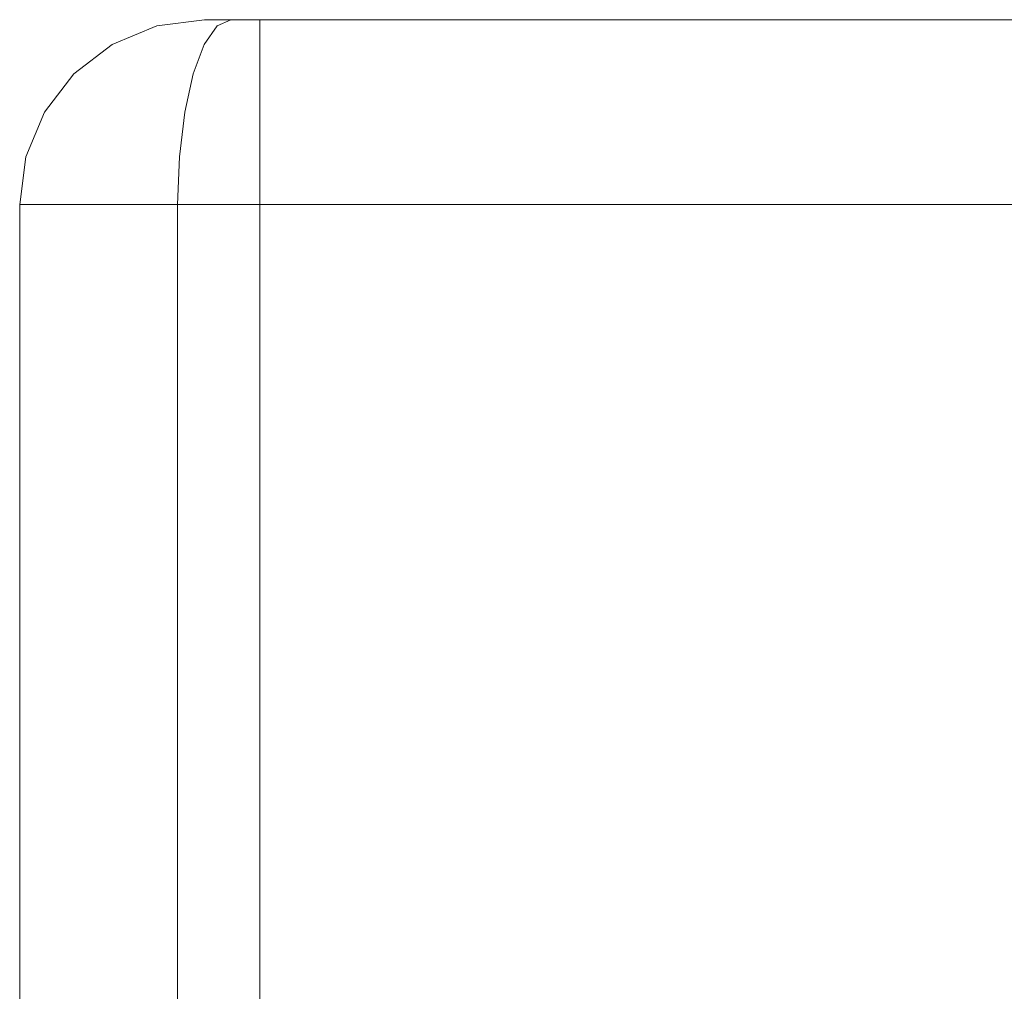
# Model space of a CAD drawing. Units: inches. Extents: x -1 to 156, y -6 to 113.
# Drawn here: x 77 to 82, y 77 to 83 of the extents above; entities that cross this region are included whole.
import ezdxf

# ---------------------------------------------------------------- set-up
doc = ezdxf.new("R2010")
doc.units = ezdxf.units.IN
doc.header["$MEASUREMENT"] = 0
doc.layers.add('SEAT-FABRIC', color=5, linetype='Continuous')

# ---------------------------------------------------------------- blocks, each defined once
blk = doc.blocks.new('3MAGS930204_0T')
at = {"layer": 'SEAT-FABRIC', "lineweight": 9}
for points, invisible_edges in [([(1, -0.1185, 25.2556), (29.6251, -0.1185, 25.2556), (29.6251, 0, 24.8976), (1, 0, 24.8976)], 1), ([(29.6251, 0, 1.7057), (29.6251, 0, 1.7057), (29.6251, -0.0641, 1.4666), (1, 0, 1.7057)], 4), ([(1, -0.0871, 1.3807), (1, -0.0871, 1.3807), (1, 0, 1.7057), (29.6251, -0.0641, 1.4666)], 13), ([(29.6251, 0, 24.8976), (29.6251, 0, 24.8976), (29.83, -0.0556, 25.1803), (29.8839, -0.0341, 24.8976)], 6), ([(29.6251, -0.1185, 25.2556), (29.6251, -0.1185, 25.2556), (29.83, -0.0556, 25.1803), (29.6251, 0, 24.8976)], 6), ([(29.6251, 0, 24.8976), (29.8839, -0.0341, 24.8976), (29.8839, -0.0341, 1.7057), (29.6251, 0, 1.7057)], 2), ([(29.8853, -0.0612, 1.4467), (29.8853, -0.0612, 1.4467), (29.6251, -0.0871, 1.3807), (29.6251, 0, 1.7057)], 11), ([(29.6251, 0, 1.7057), (29.6251, 0, 1.7057), (29.8839, -0.0341, 1.7057), (29.8853, -0.0612, 1.4467)], 13), ([(29.8839, -0.0341, 24.8976), (29.8839, -0.0341, 24.8976), (29.83, -0.0556, 25.1803), (30.0058, -0.0891, 25.0734)], 15), ([(30.0058, -0.0891, 25.0734), (30.0058, -0.0891, 25.0734), (30.1251, -0.134, 24.8976), (29.8839, -0.0341, 24.8976)], 11), ([(29.8839, -0.0341, 24.8976), (30.1251, -0.134, 24.8976), (30.1251, -0.134, 1.7057), (29.8839, -0.0341, 1.7057)], 10), ([(29.8839, -0.0341, 1.7057), (29.8839, -0.0341, 1.7057), (30.0658, -0.1222, 1.4882), (29.8853, -0.0612, 1.4467)], 15), ([(30.1251, -0.134, 1.7057), (30.1251, -0.134, 1.7057), (30.0658, -0.1222, 1.4882), (29.8839, -0.0341, 1.7057)], 6), ([(1, -0.0871, 1.3807), (1, -0.0871, 1.3807), (29.6251, -0.0641, 1.4666), (29.6251, -0.1742, 1.0557)], 11), ([(1, -0.1742, 1.0557), (1, -0.1742, 1.0557), (1, -0.0871, 1.3807), (29.6251, -0.1742, 1.0557)], 13), ([(29.6251, -0.1185, 25.2556), (29.6251, -0.1185, 25.2556), (29.808, -0.1406, 25.4244), (29.83, -0.0556, 25.1803)], 15), ([(29.6251, -0.0871, 1.3807), (29.6251, -0.0871, 1.3807), (29.8853, -0.0612, 1.4467), (29.7996, -0.1131, 1.2141)], 15), ([(29.6251, -0.0871, 1.3807), (29.6251, -0.0871, 1.3807), (29.7996, -0.1131, 1.2141), (29.6251, -0.1742, 1.0557)], 6), ([(30.0078, -0.1574, 1.2671), (30.0078, -0.1574, 1.2671), (29.7996, -0.1131, 1.2141), (29.8853, -0.0612, 1.4467)], 15), ([(29.808, -0.1406, 25.4244), (29.808, -0.1406, 25.4244), (30.0078, -0.1481, 25.2934), (29.83, -0.0556, 25.1803)], 15), ([(30.0058, -0.0891, 25.0734), (30.0058, -0.0891, 25.0734), (29.83, -0.0556, 25.1803), (30.0078, -0.1481, 25.2934)], 15), ([(30.0078, -0.1574, 1.2671), (30.0078, -0.1574, 1.2671), (29.8853, -0.0612, 1.4467), (30.0658, -0.1222, 1.4882)], 15), ([(30.0078, -0.1481, 25.2934), (30.0078, -0.1481, 25.2934), (30.2339, -0.2328, 25.1242), (30.0058, -0.0891, 25.0734)], 15), ([(30.1251, -0.134, 24.8976), (30.1251, -0.134, 24.8976), (30.0058, -0.0891, 25.0734), (30.2339, -0.2328, 25.1242)], 15), ([(1, -0.237, 25.6136), (29.6251, -0.237, 25.6136), (29.6251, -0.1185, 25.2556), (1, -0.1185, 25.2556)], 5), ([(29.7996, -0.1131, 1.2141), (29.7996, -0.1131, 1.2141), (29.9292, -0.2569, 1.0122), (29.6251, -0.1742, 1.0557)], 15), ([(29.6251, -0.1185, 25.2556), (29.6251, -0.1185, 25.2556), (29.6251, -0.237, 25.6136), (29.808, -0.1406, 25.4244)], 13), ([(29.9521, -0.2811, 25.5808), (29.9521, -0.2811, 25.5808), (29.808, -0.1406, 25.4244), (29.6251, -0.237, 25.6136)], 15), ([(29.9292, -0.2569, 1.0122), (29.9292, -0.2569, 1.0122), (29.7996, -0.1131, 1.2141), (30.0078, -0.1574, 1.2671)], 15), ([(30.0078, -0.1481, 25.2934), (30.0078, -0.1481, 25.2934), (29.808, -0.1406, 25.4244), (29.9521, -0.2811, 25.5808)], 15), ([(30.0078, -0.1574, 1.2671), (30.0078, -0.1574, 1.2671), (30.1867, -0.2821, 1.221), (29.9292, -0.2569, 1.0122)], 15), ([(29.9521, -0.2811, 25.5808), (29.9521, -0.2811, 25.5808), (30.1839, -0.2664, 25.3312), (30.0078, -0.1481, 25.2934)], 15), ([(30.0078, -0.1574, 1.2671), (30.0078, -0.1574, 1.2671), (30.0658, -0.1222, 1.4882), (30.2339, -0.2365, 1.4519)], 15), ([(30.0078, -0.1481, 25.2934), (30.0078, -0.1481, 25.2934), (30.1839, -0.2664, 25.3312), (30.2339, -0.2328, 25.1242)], 15), ([(30.0078, -0.1574, 1.2671), (30.0078, -0.1574, 1.2671), (30.2339, -0.2365, 1.4519), (30.1867, -0.2821, 1.221)], 15), ([(30.1251, -0.134, 1.7057), (30.1251, -0.134, 1.7057), (30.2339, -0.2365, 1.4519), (30.0658, -0.1222, 1.4882)], 15), ([(30.3322, -0.2929, 24.8976), (30.3322, -0.2929, 24.8976), (30.1251, -0.134, 24.8976), (30.2339, -0.2328, 25.1242)], 13), ([(30.3322, -0.2929, 1.7057), (30.1251, -0.134, 1.7057), (30.1251, -0.134, 24.8976), (30.3322, -0.2929, 24.8976)], 10), ([(30.2339, -0.2365, 1.4519), (30.2339, -0.2365, 1.4519), (30.1251, -0.134, 1.7057), (30.3322, -0.2929, 1.7057)], 11), ([(1, -0.1742, 1.0557), (29.6251, -0.1742, 1.0557), (29.6251, -0.4121, 0.8178), (1, -0.4121, 0.8178)], 5), ([(29.6251, -0.1742, 1.0557), (29.6251, -0.1742, 1.0557), (29.9292, -0.2569, 1.0122), (29.6251, -0.4121, 0.8178)], 6), ([(1, -0.237, 25.6136), (1, -0.5458, 25.8302), (29.6251, -0.5458, 25.8302), (29.6251, -0.237, 25.6136)], 10), ([(29.9521, -0.2811, 25.5808), (29.9521, -0.2811, 25.5808), (29.6251, -0.237, 25.6136), (29.808, -0.3905, 25.7604)], 15), ([(29.6251, -0.5458, 25.8302), (29.6251, -0.5458, 25.8302), (29.808, -0.3905, 25.7604), (29.6251, -0.237, 25.6136)], 6), ([(29.9522, -0.4516, 0.7945), (29.9522, -0.4516, 0.7945), (29.6251, -0.4121, 0.8178), (29.9292, -0.2569, 1.0122)], 15), ([(29.9292, -0.2569, 1.0122), (29.9292, -0.2569, 1.0122), (30.1867, -0.2821, 1.221), (30.2339, -0.4326, 1.0401)], 15), ([(30.1417, -0.5217, 0.8507), (30.1417, -0.5217, 0.8507), (29.9522, -0.4516, 0.7945), (29.9292, -0.2569, 1.0122)], 15), ([(30.2339, -0.4326, 1.0401), (30.2339, -0.4326, 1.0401), (30.1417, -0.5217, 0.8507), (29.9292, -0.2569, 1.0122)], 15), ([(30.4185, -0.4205, 25.1131), (30.4185, -0.4205, 25.1131), (30.2339, -0.2328, 25.1242), (30.1839, -0.2664, 25.3312)], 15), ([(30.1867, -0.2821, 1.221), (30.1867, -0.2821, 1.221), (30.2339, -0.2365, 1.4519), (30.3193, -0.4101, 1.2078)], 15), ([(30.4185, -0.4205, 25.1131), (30.4185, -0.4205, 25.1131), (30.3322, -0.2929, 24.8976), (30.2339, -0.2328, 25.1242)], 15), ([(30.4185, -0.4301, 1.4428), (30.4185, -0.4301, 1.4428), (30.3193, -0.4101, 1.2078), (30.2339, -0.2365, 1.4519)], 15), ([(30.4185, -0.4301, 1.4428), (30.4185, -0.4301, 1.4428), (30.2339, -0.2365, 1.4519), (30.3322, -0.2929, 1.7057)], 15), ([(30.0078, -0.5181, 25.791), (30.0078, -0.5181, 25.791), (29.9521, -0.2811, 25.5808), (29.808, -0.3905, 25.7604)], 15), ([(30.2339, -0.4029, 25.4903), (30.2339, -0.4029, 25.4903), (30.1839, -0.2664, 25.3312), (29.9521, -0.2811, 25.5808)], 15), ([(29.9521, -0.2811, 25.5808), (29.9521, -0.2811, 25.5808), (30.1563, -0.4803, 25.6584), (30.2339, -0.4029, 25.4903)], 15), ([(29.9521, -0.2811, 25.5808), (29.9521, -0.2811, 25.5808), (30.0078, -0.5181, 25.791), (30.1563, -0.4803, 25.6584)], 15), ([(30.4257, -0.5211, 25.3192), (30.4257, -0.5211, 25.3192), (30.1839, -0.2664, 25.3312), (30.2339, -0.4029, 25.4903)], 15), ([(30.1839, -0.2664, 25.3312), (30.1839, -0.2664, 25.3312), (30.4257, -0.5211, 25.3192), (30.4185, -0.4205, 25.1131)], 15), ([(30.2339, -0.4326, 1.0401), (30.2339, -0.4326, 1.0401), (30.1867, -0.2821, 1.221), (30.3193, -0.4101, 1.2078)], 15), ([(30.4185, -0.4205, 25.1131), (30.4185, -0.4205, 25.1131), (30.4912, -0.5, 24.8976), (30.3322, -0.2929, 24.8976)], 11), ([(30.4912, -0.5, 1.7057), (30.3322, -0.2929, 1.7057), (30.3322, -0.2929, 24.8976), (30.4912, -0.5, 24.8976)], 10), ([(30.3322, -0.2929, 1.7057), (30.3322, -0.2929, 1.7057), (30.4912, -0.5, 1.7057), (30.4185, -0.4301, 1.4428)], 13), ([(29.6251, -0.65, 0.5799), (1, -0.65, 0.5799), (1, -0.4121, 0.8178), (29.6251, -0.4121, 0.8178)], 5), ([(29.83, -0.5998, 25.9121), (29.83, -0.5998, 25.9121), (29.808, -0.3905, 25.7604), (29.6251, -0.5458, 25.8302)], 15), ([(29.8319, -0.6939, 0.5802), (29.8319, -0.6939, 0.5802), (29.6251, -0.4121, 0.8178), (29.9522, -0.4516, 0.7945)], 15), ([(29.6251, -0.4121, 0.8178), (29.6251, -0.4121, 0.8178), (29.8319, -0.6939, 0.5802), (29.6251, -0.65, 0.5799)], 6), ([(30.0078, -0.5181, 25.791), (30.0078, -0.5181, 25.791), (29.808, -0.3905, 25.7604), (29.83, -0.5998, 25.9121)], 15), ([(30.2339, -0.4029, 25.4903), (30.2339, -0.4029, 25.4903), (30.1563, -0.4803, 25.6584), (30.3107, -0.5832, 25.5909)], 15), ([(30.2339, -0.4029, 25.4903), (30.2339, -0.4029, 25.4903), (30.3107, -0.5832, 25.5909), (30.4257, -0.5211, 25.3192)], 15), ([(30.2339, -0.4326, 1.0401), (30.2339, -0.4326, 1.0401), (30.3193, -0.4101, 1.2078), (30.3576, -0.6507, 0.9706)], 15), ([(30.3576, -0.6507, 0.9706), (30.3576, -0.6507, 0.9706), (30.3193, -0.4101, 1.2078), (30.4386, -0.5363, 1.2653)], 15), ([(30.4386, -0.5363, 1.2653), (30.4386, -0.5363, 1.2653), (30.3193, -0.4101, 1.2078), (30.4185, -0.4301, 1.4428)], 15), ([(30.4912, -0.5, 24.8976), (30.4912, -0.5, 24.8976), (30.4185, -0.4205, 25.1131), (30.5455, -0.6195, 25.0094)], 15), ([(30.549, -0.667, 25.133), (30.549, -0.667, 25.133), (30.4185, -0.4205, 25.1131), (30.4257, -0.5211, 25.3192)], 15), ([(30.549, -0.667, 25.133), (30.549, -0.667, 25.133), (30.5455, -0.6195, 25.0094), (30.4185, -0.4205, 25.1131)], 15), ([(29.9882, -0.6326, 0.6705), (29.9882, -0.6326, 0.6705), (29.8319, -0.6939, 0.5802), (29.9522, -0.4516, 0.7945)], 15), ([(29.9522, -0.4516, 0.7945), (29.9522, -0.4516, 0.7945), (30.1417, -0.5217, 0.8507), (29.9882, -0.6326, 0.6705)], 15), ([(30.3576, -0.6507, 0.9706), (30.3576, -0.6507, 0.9706), (30.1417, -0.5217, 0.8507), (30.2339, -0.4326, 1.0401)], 15), ([(30.4185, -0.4301, 1.4428), (30.4185, -0.4301, 1.4428), (30.549, -0.6341, 1.5553), (30.549, -0.6945, 1.3905)], 15), ([(30.4912, -0.5, 1.7057), (30.4912, -0.5, 1.7057), (30.549, -0.6341, 1.5553), (30.4185, -0.4301, 1.4428)], 15), ([(30.4185, -0.4301, 1.4428), (30.4185, -0.4301, 1.4428), (30.549, -0.6945, 1.3905), (30.4386, -0.5363, 1.2653)], 15), ([(30.0078, -0.5181, 25.791), (30.0078, -0.5181, 25.791), (29.83, -0.5998, 25.9121), (30.0058, -0.7118, 25.9108)], 15), ([(30.2182, -0.7226, 0.7634), (30.2182, -0.7226, 0.7634), (29.9882, -0.6326, 0.6705), (30.1417, -0.5217, 0.8507)], 15), ([(30.0078, -0.5181, 25.791), (30.0078, -0.5181, 25.791), (30.0058, -0.7118, 25.9108), (30.2339, -0.704, 25.7583)], 15), ([(30.0078, -0.5181, 25.791), (30.0078, -0.5181, 25.791), (30.2339, -0.704, 25.7583), (30.1563, -0.4803, 25.6584)], 15), ([(30.2182, -0.7226, 0.7634), (30.2182, -0.7226, 0.7634), (30.1417, -0.5217, 0.8507), (30.3576, -0.6507, 0.9706)], 15), ([(30.3107, -0.5832, 25.5909), (30.3107, -0.5832, 25.5909), (30.1563, -0.4803, 25.6584), (30.2339, -0.704, 25.7583)], 15), ([(30.4488, -0.6616, 25.444), (30.4488, -0.6616, 25.444), (30.4257, -0.5211, 25.3192), (30.3107, -0.5832, 25.5909)], 15), ([(30.549, -0.667, 25.133), (30.549, -0.667, 25.133), (30.4257, -0.5211, 25.3192), (30.5526, -0.7375, 25.2375)], 15), ([(30.4257, -0.5211, 25.3192), (30.4257, -0.5211, 25.3192), (30.4488, -0.6616, 25.444), (30.5526, -0.7375, 25.2375)], 15), ([(30.4912, -0.5, 24.8976), (30.4912, -0.5, 24.8976), (30.5455, -0.6195, 25.0094), (30.5911, -0.7412, 24.8976)], 6), ([(30.4912, -0.5, 24.8976), (30.5911, -0.7412, 24.8976), (30.5911, -0.7412, 1.7057), (30.4912, -0.5, 1.7057)], 10), ([(30.549, -0.6341, 1.5553), (30.549, -0.6341, 1.5553), (30.4912, -0.5, 1.7057), (30.5911, -0.7412, 1.7057)], 11), ([(1, -0.5458, 25.8302), (1, -0.8545, 26.0468), (29.6251, -0.8545, 26.0468), (29.6251, -0.5458, 25.8302)], 8), ([(29.83, -0.5998, 25.9121), (29.83, -0.5998, 25.9121), (29.6251, -0.5458, 25.8302), (29.6251, -0.8545, 26.0468)], 11), ([(30.3107, -0.5832, 25.5909), (30.3107, -0.5832, 25.5909), (30.2339, -0.704, 25.7583), (30.4185, -0.7665, 25.5804)], 15), ([(30.3107, -0.5832, 25.5909), (30.3107, -0.5832, 25.5909), (30.4185, -0.7665, 25.5804), (30.4488, -0.6616, 25.444)], 15), ([(30.5, -0.7127, 1.1858), (30.5, -0.7127, 1.1858), (30.3576, -0.6507, 0.9706), (30.4386, -0.5363, 1.2653)], 15), ([(30.5, -0.7127, 1.1858), (30.5, -0.7127, 1.1858), (30.4386, -0.5363, 1.2653), (30.549, -0.6945, 1.3905)], 15), ([(29.8839, -0.8643, 26.0141), (29.8839, -0.8643, 26.0141), (29.83, -0.5998, 25.9121), (29.6251, -0.8545, 26.0468)], 6), ([(29.8839, -0.8643, 26.0141), (29.8839, -0.8643, 26.0141), (30.0058, -0.7118, 25.9108), (29.83, -0.5998, 25.9121)], 15), ([(30.0078, -0.8316, 0.575), (30.0078, -0.8316, 0.575), (29.8319, -0.6939, 0.5802), (29.9882, -0.6326, 0.6705)], 15), ([(29.9882, -0.6326, 0.6705), (29.9882, -0.6326, 0.6705), (30.2182, -0.7226, 0.7634), (30.0078, -0.8316, 0.575)], 15), ([(30.6031, -0.8106, 25.0224), (30.6031, -0.8106, 25.0224), (30.5911, -0.7412, 24.8976), (30.5455, -0.6195, 25.0094)], 15), ([(30.549, -0.667, 25.133), (30.549, -0.667, 25.133), (30.6031, -0.8106, 25.0224), (30.5455, -0.6195, 25.0094)], 15), ([(30.549, -0.6341, 1.5553), (30.549, -0.6341, 1.5553), (30.5911, -0.7412, 1.7057), (30.6048, -0.8247, 1.5478)], 15), ([(30.6048, -0.8247, 1.5478), (30.6048, -0.8247, 1.5478), (30.549, -0.6945, 1.3905), (30.549, -0.6341, 1.5553)], 15), ([(1, -0.65, 0.5799), (1, -0.65, 0.5799), (29.6251, -0.65, 0.5799), (1, -0.975, 0.4928)], 6), ([(29.6251, -1.0608, 0.4698), (29.6251, -1.0608, 0.4698), (1, -0.975, 0.4928), (29.6251, -0.65, 0.5799)], 6), ([(29.8336, -0.9424, 0.4788), (29.8336, -0.9424, 0.4788), (29.6251, -0.65, 0.5799), (29.8319, -0.6939, 0.5802)], 15), ([(29.6251, -0.9907, 0.4886), (29.6251, -0.9907, 0.4886), (29.6251, -0.65, 0.5799), (29.8336, -0.9424, 0.4788)], 13), ([(30.4185, -0.8754, 0.9023), (30.4185, -0.8754, 0.9023), (30.2182, -0.7226, 0.7634), (30.3576, -0.6507, 0.9706)], 15), ([(30.4185, -0.8754, 0.9023), (30.4185, -0.8754, 0.9023), (30.3576, -0.6507, 0.9706), (30.4871, -0.8141, 1.0615)], 15), ([(30.5, -0.7127, 1.1858), (30.5, -0.7127, 1.1858), (30.4871, -0.8141, 1.0615), (30.3576, -0.6507, 0.9706)], 15), ([(30.4185, -0.7665, 25.5804), (30.4185, -0.7665, 25.5804), (30.549, -0.8162, 25.3361), (30.4488, -0.6616, 25.444)], 15), ([(30.4488, -0.6616, 25.444), (30.4488, -0.6616, 25.444), (30.549, -0.8162, 25.3361), (30.5526, -0.7375, 25.2375)], 15), ([(30.549, -0.667, 25.133), (30.549, -0.667, 25.133), (30.6068, -0.8608, 25.0918), (30.6031, -0.8106, 25.0224)], 15), ([(30.549, -0.667, 25.133), (30.549, -0.667, 25.133), (30.5526, -0.7375, 25.2375), (30.6068, -0.8608, 25.0918)], 15), ([(29.8319, -0.6939, 0.5802), (29.8319, -0.6939, 0.5802), (30.0078, -0.8316, 0.575), (29.8336, -0.9424, 0.4788)], 15), ([(30.0058, -0.7118, 25.9108), (30.0058, -0.7118, 25.9108), (29.8839, -0.8643, 26.0141), (30.1251, -0.8931, 25.9185)], 11), ([(30.1251, -0.8931, 25.9185), (30.1251, -0.8931, 25.9185), (30.2339, -0.704, 25.7583), (30.0058, -0.7118, 25.9108)], 15), ([(30.2182, -0.7226, 0.7634), (30.2182, -0.7226, 0.7634), (30.2339, -1.017, 0.6496), (30.0078, -0.8316, 0.575)], 15), ([(30.2339, -0.704, 25.7583), (30.2339, -0.704, 25.7583), (30.1251, -0.8931, 25.9185), (30.3322, -0.9388, 25.7663)], 11), ([(30.4185, -0.8754, 0.9023), (30.4185, -0.8754, 0.9023), (30.2339, -1.017, 0.6496), (30.2182, -0.7226, 0.7634)], 15), ([(30.2339, -0.704, 25.7583), (30.2339, -0.704, 25.7583), (30.3322, -0.9388, 25.7663), (30.4185, -0.7665, 25.5804)], 15), ([(30.5712, -0.9264, 1.2059), (30.5712, -0.9264, 1.2059), (30.4871, -0.8141, 1.0615), (30.5, -0.7127, 1.1858)], 15), ([(30.549, -0.6945, 1.3905), (30.549, -0.6945, 1.3905), (30.5968, -0.8853, 1.3654), (30.5, -0.7127, 1.1858)], 15), ([(30.5, -0.7127, 1.1858), (30.5, -0.7127, 1.1858), (30.5968, -0.8853, 1.3654), (30.5712, -0.9264, 1.2059)], 15), ([(30.549, -0.6945, 1.3905), (30.549, -0.6945, 1.3905), (30.6103, -0.8881, 1.4759), (30.5968, -0.8853, 1.3654)], 15), ([(30.6048, -0.8247, 1.5478), (30.6048, -0.8247, 1.5478), (30.6103, -0.8881, 1.4759), (30.549, -0.6945, 1.3905)], 15), ([(30.549, -0.8162, 25.3361), (30.549, -0.8162, 25.3361), (30.606, -0.91, 25.1656), (30.5526, -0.7375, 25.2375)], 15), ([(30.606, -0.91, 25.1656), (30.606, -0.91, 25.1656), (30.6068, -0.8608, 25.0918), (30.5526, -0.7375, 25.2375)], 15), ([(30.5911, -0.7412, 24.8976), (30.5911, -0.7412, 24.8976), (30.6031, -0.8106, 25.0224), (30.6251, -1, 24.8976)], 6), ([(30.5911, -0.7412, 24.8976), (30.6251, -1, 24.8976), (30.6251, -1, 1.7057), (30.5911, -0.7412, 1.7057)], 8), ([(30.6251, -1.0279, 1.6384), (30.6251, -1.0279, 1.6384), (30.6048, -0.8247, 1.5478), (30.5911, -0.7412, 1.7057)], 15), ([(30.6251, -1, 1.7057), (30.6251, -1, 1.7057), (30.6251, -1.0279, 1.6384), (30.5911, -0.7412, 1.7057)], 4), ([(30.3322, -0.9388, 25.7663), (30.3322, -0.9388, 25.7663), (30.4912, -0.9984, 25.5679), (30.4185, -0.7665, 25.5804)], 13), ([(30.549, -0.8162, 25.3361), (30.549, -0.8162, 25.3361), (30.4185, -0.7665, 25.5804), (30.549, -0.9281, 25.413)], 15), ([(30.4912, -0.9984, 25.5679), (30.4912, -0.9984, 25.5679), (30.549, -0.9281, 25.413), (30.4185, -0.7665, 25.5804)], 15), ([(30.0078, -0.8316, 0.575), (30.0078, -0.8316, 0.575), (30.0078, -1.0875, 0.5004), (29.8336, -0.9424, 0.4788)], 15), ([(30.0078, -0.8316, 0.575), (30.0078, -0.8316, 0.575), (30.2339, -1.017, 0.6496), (30.0078, -1.0875, 0.5004)], 15), ([(30.4871, -0.8141, 1.0615), (30.4871, -0.8141, 1.0615), (30.5323, -0.9658, 1.0671), (30.4185, -0.8754, 0.9023)], 15), ([(30.5712, -0.9264, 1.2059), (30.5712, -0.9264, 1.2059), (30.5323, -0.9658, 1.0671), (30.4871, -0.8141, 1.0615)], 15), ([(30.549, -0.8162, 25.3361), (30.549, -0.8162, 25.3361), (30.549, -0.9281, 25.413), (30.6024, -0.9666, 25.2371)], 15), ([(30.549, -0.8162, 25.3361), (30.549, -0.8162, 25.3361), (30.6024, -0.9666, 25.2371), (30.606, -0.91, 25.1656)], 15), ([(30.6031, -0.8106, 25.0224), (30.6031, -0.8106, 25.0224), (30.6068, -0.8608, 25.0918), (30.6251, -1.0198, 24.9573)], 15), ([(30.6031, -0.8106, 25.0224), (30.6031, -0.8106, 25.0224), (30.6251, -1.0198, 24.9573), (30.6251, -1, 24.8976)], 11), ([(30.6251, -1.0439, 1.5997), (30.6251, -1.0439, 1.5997), (30.6048, -0.8247, 1.5478), (30.6251, -1.0279, 1.6384)], 6), ([(30.6251, -1.0439, 1.5997), (30.6251, -1.0439, 1.5997), (30.6103, -0.8881, 1.4759), (30.6048, -0.8247, 1.5478)], 15), ([(29.6251, -3.1705, 26.5063), (29.6251, -0.8545, 26.0468), (1, -0.8545, 26.0468), (1, -3.1705, 26.5063)], 8), ([(29.6251, -0.8545, 26.0468), (29.6251, -0.8545, 26.0468), (29.6251, -3.1705, 26.5063), (29.8839, -0.8643, 26.0141)], 4), ([(29.6251, -3.1705, 26.5063), (29.6251, -3.1705, 26.5063), (29.9145, -4.351, 26.5244), (29.8839, -0.8643, 26.0141)], 15), ([(29.8839, -0.8643, 26.0141), (29.8839, -0.8643, 26.0141), (29.9145, -4.351, 26.5244), (30.1251, -0.8931, 25.9185)], 6), ([(30.1251, -0.8931, 25.9185), (30.1251, -0.8931, 25.9185), (29.9145, -4.351, 26.5244), (30.2048, -2.9737, 26.2986)], 15), ([(30.1251, -0.8931, 25.9185), (30.1251, -0.8931, 25.9185), (30.2048, -2.9737, 26.2986), (30.3322, -0.9388, 25.7663)], 6), ([(30.4185, -0.8754, 0.9023), (30.4185, -0.8754, 0.9023), (30.4185, -1.0968, 0.82), (30.2339, -1.017, 0.6496)], 15), ([(30.549, -1.1009, 1.0527), (30.549, -1.1009, 1.0527), (30.4185, -1.0968, 0.82), (30.4185, -0.8754, 0.9023)], 15), ([(30.549, -1.1009, 1.0527), (30.549, -1.1009, 1.0527), (30.4185, -0.8754, 0.9023), (30.5323, -0.9658, 1.0671)], 15), ([(30.5968, -0.8853, 1.3654), (30.5968, -0.8853, 1.3654), (30.6251, -1.0879, 1.4936), (30.5712, -0.9264, 1.2059)], 15), ([(30.5968, -0.8853, 1.3654), (30.5968, -0.8853, 1.3654), (30.6103, -0.8881, 1.4759), (30.6251, -1.0659, 1.5466)], 15), ([(30.6251, -1.0879, 1.4936), (30.6251, -1.0879, 1.4936), (30.5968, -0.8853, 1.3654), (30.6251, -1.0659, 1.5466)], 6), ([(30.6251, -1.0395, 25.0169), (30.6251, -1.0395, 25.0169), (30.6068, -0.8608, 25.0918), (30.606, -0.91, 25.1656)], 15), ([(30.6068, -0.8608, 25.0918), (30.6068, -0.8608, 25.0918), (30.6251, -1.0395, 25.0169), (30.6251, -1.0198, 24.9573)], 11), ([(30.6251, -1.0659, 1.5466), (30.6251, -1.0659, 1.5466), (30.6103, -0.8881, 1.4759), (30.6251, -1.0439, 1.5997)], 6), ([(29.8336, -0.9424, 0.4788), (29.8336, -0.9424, 0.4788), (29.8839, -1.3, 0.4398), (29.6251, -1.3, 0.4057)], 11), ([(29.6251, -1.3, 0.4057), (29.6251, -1.3, 0.4057), (29.6251, -0.9907, 0.4886), (29.8336, -0.9424, 0.4788)], 13), ([(29.8336, -0.9424, 0.4788), (29.8336, -0.9424, 0.4788), (30.0078, -1.0875, 0.5004), (29.8839, -1.3, 0.4398)], 15), ([(30.2048, -2.9737, 26.2986), (30.2048, -2.9737, 26.2986), (30.329, -4.4697, 26.2773), (30.3322, -0.9388, 25.7663)], 15), ([(30.329, -4.4697, 26.2773), (30.329, -4.4697, 26.2773), (30.4856, -3.9095, 26.0667), (30.3322, -0.9388, 25.7663)], 15), ([(30.4912, -0.9984, 25.5679), (30.4912, -0.9984, 25.5679), (30.3322, -0.9388, 25.7663), (30.4856, -3.9095, 26.0667)], 13), ([(30.549, -0.9281, 25.413), (30.549, -0.9281, 25.413), (30.4912, -0.9984, 25.5679), (30.5911, -1.0679, 25.337)], 11), ([(30.6082, -1.1236, 1.2558), (30.6082, -1.1236, 1.2558), (30.5323, -0.9658, 1.0671), (30.5712, -0.9264, 1.2059)], 15), ([(30.6024, -0.9666, 25.2371), (30.6024, -0.9666, 25.2371), (30.549, -0.9281, 25.413), (30.5911, -1.0679, 25.337)], 15), ([(30.6251, -1.0879, 1.4936), (30.6251, -1.0879, 1.4936), (30.6251, -1.1654, 1.4615), (30.5712, -0.9264, 1.2059)], 13), ([(30.6251, -1.1654, 1.4615), (30.6251, -1.1654, 1.4615), (30.6082, -1.1236, 1.2558), (30.5712, -0.9264, 1.2059)], 15), ([(30.606, -0.91, 25.1656), (30.606, -0.91, 25.1656), (30.6024, -0.9666, 25.2371), (30.6251, -1.091, 25.053)], 15), ([(30.6251, -1.0395, 25.0169), (30.6251, -1.0395, 25.0169), (30.606, -0.91, 25.1656), (30.6251, -1.091, 25.053)], 6), ([(1, -1.3, 0.4057), (1, -1.3, 0.4057), (1, -0.975, 0.4928), (29.6251, -1.0608, 0.4698)], 13), ([(30.4856, -3.9095, 26.0667), (30.4856, -3.9095, 26.0667), (30.5911, -1.0679, 25.337), (30.4912, -0.9984, 25.5679)], 11), ([(30.549, -1.1009, 1.0527), (30.549, -1.1009, 1.0527), (30.5323, -0.9658, 1.0671), (30.6082, -1.1236, 1.2558)], 15), ([(30.6251, -1.1424, 25.0891), (30.6251, -1.1424, 25.0891), (30.6024, -0.9666, 25.2371), (30.5911, -1.0679, 25.337)], 6), ([(30.6251, -1.1424, 25.0891), (30.6251, -1.1424, 25.0891), (30.6251, -1.091, 25.053), (30.6024, -0.9666, 25.2371)], 13), ([(30.6251, -3.2703, 25.5113), (30.6251, -1, 24.8976), (30.6251, -1.0395, 25.0169), (30.6251, -1.1424, 25.0891)], 1), ([(30.6251, -1, 24.8976), (30.6251, -3.2703, 25.5113), (30.6251, -5.4397, 25.5186), (30.6251, -7.7863, 24.8229)], 13), ([(30.6251, -7.7863, 1.7057), (30.6251, -1.3, 1.4057), (30.6251, -1.0879, 1.4936), (30.6251, -1, 1.7057)], 9), ([(30.6251, -1, 24.8976), (30.6251, -7.7863, 24.8229), (30.6251, -7.7863, 1.7057), (30.6251, -1, 1.7057)], 5), ([(29.6251, -1.0608, 0.4698), (29.6251, -1.0608, 0.4698), (29.6251, -1.3, 0.4057), (1, -1.3, 0.4057)], 9), ([(30.1251, -1.3, 0.5397), (30.1251, -1.3, 0.5397), (30.0078, -1.0875, 0.5004), (30.2339, -1.017, 0.6496)], 15), ([(30.3322, -1.3, 0.6986), (30.3322, -1.3, 0.6986), (30.1251, -1.3, 0.5397), (30.2339, -1.017, 0.6496)], 13), ([(30.3322, -1.3, 0.6986), (30.3322, -1.3, 0.6986), (30.2339, -1.017, 0.6496), (30.4185, -1.0968, 0.82)], 15), ([(30.1251, -1.3, 0.5397), (30.1251, -1.3, 0.5397), (29.8839, -1.3, 0.4398), (30.0078, -1.0875, 0.5004)], 13), ([(30.4185, -1.0968, 0.82), (30.4185, -1.0968, 0.82), (30.4912, -1.3, 0.9057), (30.3322, -1.3, 0.6986)], 11), ([(30.4912, -1.3, 0.9057), (30.4912, -1.3, 0.9057), (30.4185, -1.0968, 0.82), (30.549, -1.1009, 1.0527)], 15), ([(30.5911, -1.0679, 25.337), (30.5911, -1.0679, 25.337), (30.4856, -3.9095, 26.0667), (30.5869, -4.3539, 25.841)], 15), ([(30.549, -1.1009, 1.0527), (30.549, -1.1009, 1.0527), (30.5911, -1.3, 1.1469), (30.4912, -1.3, 0.9057)], 11), ([(30.5911, -1.3, 1.1469), (30.5911, -1.3, 1.1469), (30.549, -1.1009, 1.0527), (30.6086, -1.2147, 1.2323)], 15), ([(30.6082, -1.1236, 1.2558), (30.6082, -1.1236, 1.2558), (30.6086, -1.2147, 1.2323), (30.549, -1.1009, 1.0527)], 15), ([(30.5911, -1.0679, 25.337), (30.5911, -1.0679, 25.337), (30.5869, -4.3539, 25.841), (30.6251, -3.2703, 25.5113)], 15), ([(30.6251, -1.1424, 25.0891), (30.6251, -1.1424, 25.0891), (30.5911, -1.0679, 25.337), (30.6251, -3.2703, 25.5113)], 4), ([(30.6251, -1.2327, 1.4336), (30.6251, -1.2327, 1.4336), (30.6082, -1.1236, 1.2558), (30.6251, -1.1654, 1.4615)], 6), ([(30.6086, -1.2147, 1.2323), (30.6086, -1.2147, 1.2323), (30.6082, -1.1236, 1.2558), (30.6251, -1.2327, 1.4336)], 15), ([(30.5911, -1.3, 1.1469), (30.5911, -1.3, 1.1469), (30.6086, -1.2147, 1.2323), (30.6251, -1.3, 1.4057)], 6), ([(30.6086, -1.2147, 1.2323), (30.6086, -1.2147, 1.2323), (30.6251, -1.2327, 1.4336), (30.6251, -1.3, 1.4057)], 11), ([(29.6251, -1.3, 0.4057), (29.8839, -1.3, 0.4398), (29.8839, -7.4863, 0.4398), (29.6251, -7.4863, 0.4057)], 2), ([(29.8839, -1.3, 0.4398), (30.1251, -1.3, 0.5397), (30.1251, -7.4863, 0.5397), (29.8839, -7.4863, 0.4398)], 10), ([(30.3322, -7.4863, 0.6986), (30.1251, -7.4863, 0.5397), (30.1251, -1.3, 0.5397), (30.3322, -1.3, 0.6986)], 10), ([(30.4912, -7.4863, 0.9057), (30.3322, -7.4863, 0.6986), (30.3322, -1.3, 0.6986), (30.4912, -1.3, 0.9057)], 10), ([(30.4912, -1.3, 0.9057), (30.5911, -1.3, 1.1469), (30.5911, -7.4863, 1.1469), (30.4912, -7.4863, 0.9057)], 10), ([(30.5911, -1.3, 1.1469), (30.6251, -1.3, 1.4057), (30.6251, -7.4863, 1.4057), (30.5911, -7.4863, 1.1469)], 8), ([(30.6251, -1.3, 1.4057), (30.6251, -7.7863, 1.7057), (30.6251, -7.6984, 1.4936), (30.6251, -7.4863, 1.4057)], 1), ([(30.1357, -5.1615, 26.4028), (30.1357, -5.1615, 26.4028), (30.2048, -2.9737, 26.2986), (29.9145, -4.351, 26.5244)], 15), ([(30.1357, -5.1615, 26.4028), (30.1357, -5.1615, 26.4028), (30.329, -4.4697, 26.2773), (30.2048, -2.9737, 26.2986)], 15), ([(1, -3.1705, 26.5063), (1, -5.5317, 26.5144), (29.6251, -5.5317, 26.5144), (29.6251, -3.1705, 26.5063)], 10), ([(29.6251, -3.1705, 26.5063), (29.6251, -3.1705, 26.5063), (29.6251, -5.5317, 26.5144), (29.9145, -4.351, 26.5244)], 13), ([(30.6251, -3.2703, 25.5113), (30.6251, -3.2703, 25.5113), (30.5869, -4.3539, 25.841), (30.6251, -5.4397, 25.5186)], 6), ([(30.4856, -3.9095, 26.0667), (30.4856, -3.9095, 26.0667), (30.329, -4.4697, 26.2773), (30.4071, -7.7452, 25.7092)], 15), ([(30.4856, -3.9095, 26.0667), (30.4856, -3.9095, 26.0667), (30.4071, -7.7452, 25.7092), (30.5262, -7.692, 25.5272)], 11), ([(30.5869, -4.3539, 25.841), (30.5869, -4.3539, 25.841), (30.4856, -3.9095, 26.0667), (30.5262, -7.692, 25.5272)], 15), ([(29.8478, -7.8437, 26.0467), (29.8478, -7.8437, 26.0467), (29.9145, -4.351, 26.5244), (29.6251, -5.5317, 26.5144)], 15), ([(29.9145, -4.351, 26.5244), (29.9145, -4.351, 26.5244), (29.8478, -7.8437, 26.0467), (30.0592, -7.823, 25.9757)], 11), ([(30.0592, -7.823, 25.9757), (30.0592, -7.823, 25.9757), (30.1357, -5.1615, 26.4028), (29.9145, -4.351, 26.5244)], 15), ([(30.5869, -4.3539, 25.841), (30.5869, -4.3539, 25.841), (30.5262, -7.692, 25.5272), (30.6001, -7.6328, 25.3244)], 11), ([(30.6251, -5.4397, 25.5186), (30.6251, -5.4397, 25.5186), (30.5869, -4.3539, 25.841), (30.6001, -7.6328, 25.3244)], 15), ([(30.329, -4.4697, 26.2773), (30.329, -4.4697, 26.2773), (30.1357, -5.1615, 26.4028), (30.2488, -7.7896, 25.8613)], 15), ([(30.329, -4.4697, 26.2773), (30.329, -4.4697, 26.2773), (30.2488, -7.7896, 25.8613), (30.4071, -7.7452, 25.7092)], 11), ([(30.2488, -7.7896, 25.8613), (30.2488, -7.7896, 25.8613), (30.1357, -5.1615, 26.4028), (30.0592, -7.823, 25.9757)], 6)]:
    blk.add_3dface(points, dxfattribs=dict(at, invisible_edges=invisible_edges))
for points in [[(29.6251, 0, 24.8976), (29.6251, 0, 1.7057), (1, 0, 1.7057), (1, 0, 24.8976)], [(1, -7.4863, 0.4057), (1, -1.3, 0.4057), (29.6251, -1.3, 0.4057), (29.6251, -7.4863, 0.4057)]]:
    blk.add_3dface(points, dxfattribs=at)

msp = doc.modelspace()

# ---------------------------------------------------------------- block references
at = {"rotation": 89.99999999999999}
msp.add_blockref('3MAGS930204_0T', (77.1123, 51.9593), dxfattribs=at)

doc.saveas('drawing.dxf')
